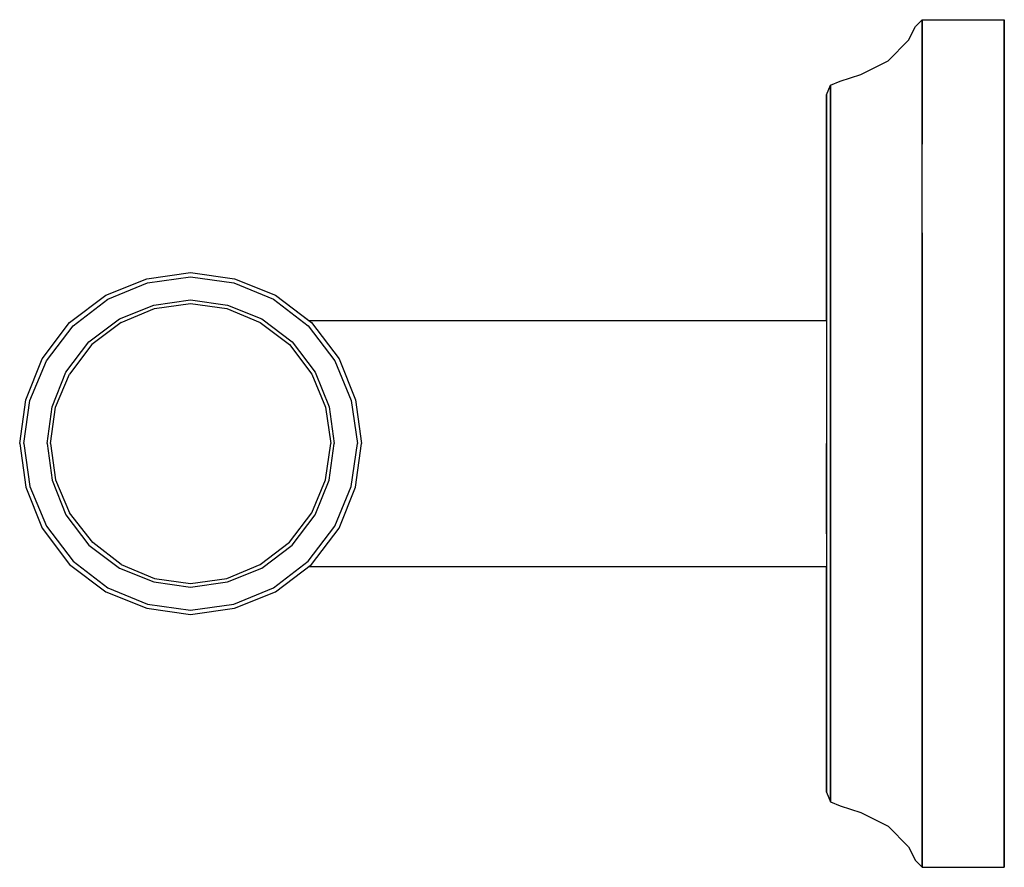
# Model space of a CAD drawing. Extents: x 0 to 72, y 0 to 62.
import ezdxf

# ---------------------------------------------------------------- set-up
doc = ezdxf.new("R2010")
doc.units = 0
doc.header["$MEASUREMENT"] = 0

msp = doc.modelspace()

# ---------------------------------------------------------------- linework, layer by layer
for p, q in [((65.5, 61.5), (66, 62)), ((66, 60.9), (66, 62)), ((66, 62), (72, 62)), ((66, 62), (66, 60.9)), ((72, 60.9), (72, 62)), ((72, 62), (72, 60.9)), ((65, 60.5), (65.5, 61.5)), ((63.5, 59), (65, 60.5)), ((66, 57.8), (66, 60.9)), ((66, 60.9), (66, 57.8)), ((72, 57.8), (72, 60.9)), ((72, 60.9), (72, 57.8)), ((61.5, 58), (63.5, 59)), ((60, 57.5), (61.5, 58)), ((66, 52.9), (66, 57.8)), ((66, 57.8), (66, 52.9)), ((72, 52.9), (72, 57.8)), ((72, 57.8), (72, 52.9)), ((59, 56.5), (59.3, 57.2)), ((59.3, 57.2), (60, 57.5)), ((59.3, 56.3), (59.3, 57.2)), ((59.3, 57.2), (59.3, 56.3)), ((59, 55.6), (59, 56.5)), ((59, 56.5), (59, 55.6)), ((59.3, 53.7), (59.3, 56.3)), ((59.3, 56.3), (59.3, 53.7)), ((59, 55.6), (59, 53.1)), ((59, 53.1), (59, 55.6)), ((59.3, 49.5), (59.3, 53.7)), ((59.3, 53.7), (59.3, 49.5)), ((59, 53.1), (59, 49)), ((59, 49), (59, 53.1)), ((66, 46.4), (66, 52.9)), ((72, 46.4), (72, 52.9)), ((72, 52.9), (72, 46.4)), ((59, 40), (59, 49)), ((59, 49), (59, 40)), ((59.3, 44), (59.3, 49.5)), ((59.3, 49.5), (59.3, 44)), ((66, 46.4), (66, 39)), ((66, 39), (66, 46.4)), ((72, 46.4), (72, 39)), ((72, 39), (72, 46.4)), ((59.3, 44), (59.3, 37.7)), ((59.3, 37.7), (59.3, 44)), ((9.3, 43.05), (12.5, 43.5)), ((9.35, 42.75), (12.5, 43.2)), ((12.5, 43.5), (15.7, 43.05)), ((12.5, 43.2), (15.65, 42.75)), ((6.3, 41.85), (9.3, 43.05)), ((6.45, 41.55), (9.35, 42.75)), ((15.65, 42.75), (18.55, 41.55)), ((15.7, 43.05), (18.7, 41.85)), ((3.65, 39.85), (6.3, 41.85)), ((18.7, 41.85), (21.15125, 40)), ((18.7, 41.85), (21.35, 39.85)), ((3.9, 39.6), (6.45, 41.55)), ((7.292, 40.114), (9.812, 41.122)), ((9.812, 41.122), (12.5, 41.5)), ((9.854, 40.87), (12.5, 41.248)), ((12.5, 41.5), (15.188, 41.122)), ((12.5, 41.248), (15.146, 40.87)), ((15.188, 41.122), (17.708, 40.114)), ((18.55, 41.55), (21.1, 39.6)), ((7.418, 39.862), (9.854, 40.87)), ((15.146, 40.87), (17.582, 39.862)), ((1.65, 37.2), (3.65, 39.85)), ((1.95, 37.05), (3.9, 39.6)), ((5.066, 38.434), (7.292, 40.114)), ((7.418, 39.862), (5.27724, 38.24927)), ((17.582, 39.862), (19.74144, 38.23041)), ((17.708, 40.114), (19.934, 38.434)), ((21.1, 39.6), (23.05, 37.05)), ((21.15125, 40), (59, 40)), ((21.35, 39.85), (23.35, 37.2)), ((59, 40), (59, 39.676)), ((59, 39.676), (59, 38.812)), ((66, 39), (66, 31)), ((66, 31), (66, 39)), ((72, 39), (72, 31)), ((72, 31), (72, 39)), ((3.386, 36.208), (5.066, 38.434)), ((5.27724, 38.24927), (3.638, 36.082)), ((19.74144, 38.23041), (21.362, 36.082)), ((19.934, 38.434), (21.614, 36.208)), ((59, 38.812), (59, 37.372)), ((59.3, 37.7), (59.3, 31)), ((59.3, 31), (59.3, 37.7)), ((0.45, 34.2), (1.65, 37.2)), ((0.45, 34.2), (1.65, 37.2)), ((0.75, 34.15), (1.95, 37.05)), ((0.75, 34.15), (1.95, 37.05)), ((23.05, 37.05), (24.25, 34.15)), ((23.35, 37.2), (24.55, 34.2)), ((59, 37.372), (59, 35.464)), ((2.378, 33.688), (3.386, 36.208)), ((2.63, 33.646), (3.638, 36.082)), ((21.362, 36.082), (22.37, 33.646)), ((21.614, 36.208), (22.622, 33.688)), ((59, 35.464), (59, 33.304)), ((0, 31), (0.45, 34.2)), ((0, 31), (0.45, 34.2)), ((0.3, 31), (0.75, 34.15)), ((24.25, 34.15), (24.7, 31)), ((24.55, 34.2), (25, 31)), ((2, 31), (2.378, 33.688)), ((2.252, 31), (2.63, 33.646)), ((22.37, 33.646), (22.748, 31)), ((22.622, 33.688), (23, 31)), ((59, 33.304), (59, 31)), ((0, 31), (0.45, 27.8)), ((0, 31), (0.45, 27.8)), ((0.3, 31), (0.75, 27.85)), ((2, 31), (2.378, 28.312)), ((2.252, 31), (2.63, 28.354)), ((22.37, 28.354), (22.748, 31)), ((22.622, 28.312), (23, 31)), ((24.25, 27.85), (24.7, 31)), ((24.55, 27.8), (25, 31)), ((59, 24.4), (59, 31)), ((59, 31), (59, 24.4)), ((59, 31), (59, 28.696)), ((59.3, 31), (59.3, 24.3)), ((59.3, 24.3), (59.3, 31)), ((66, 23), (66, 31)), ((66, 31), (66, 23)), ((72, 31), (72, 23)), ((72, 23), (72, 31)), ((2.378, 28.312), (3.386, 25.792)), ((2.63, 28.354), (3.638, 25.918)), ((21.362, 25.918), (22.37, 28.354)), ((21.614, 25.792), (22.622, 28.312)), ((59, 28.696), (59, 26.536)), ((0.45, 27.8), (1.65, 24.8)), ((0.45, 27.8), (1.65, 24.8)), ((0.75, 27.85), (1.95, 24.95)), ((23.05, 24.95), (24.25, 27.85)), ((23.35, 24.8), (24.55, 27.8)), ((59, 26.536), (59, 24.628)), ((3.386, 25.792), (5.066, 23.566)), ((5.35327, 23.75086), (3.638, 25.918)), ((19.71841, 23.78163), (21.362, 25.918)), ((19.934, 23.566), (21.614, 25.792)), ((1.65, 24.8), (3.65, 22.15)), ((1.95, 24.95), (3.9, 22.4)), ((21.1, 22.4), (23.05, 24.95)), ((21.35, 22.15), (23.35, 24.8)), ((59, 24.628), (59, 23.188)), ((17.582, 22.138), (19.71841, 23.78163)), ((59.3, 18), (59.3, 24.3)), ((59.3, 24.3), (59.3, 18)), ((5.066, 23.566), (7.292, 21.886)), ((7.418, 22.138), (5.35327, 23.75086)), ((17.708, 21.886), (19.934, 23.566)), ((59, 23.188), (59, 22.324)), ((3.9, 22.4), (6.45, 20.45)), ((18.55, 20.45), (21.1, 22.4)), ((59, 22.324), (59, 22)), ((66, 15.6), (66, 23)), ((66, 23), (66, 15.6)), ((72, 15.6), (72, 23)), ((72, 23), (72, 15.6)), ((3.65, 22.15), (6.3, 20.15)), ((7.292, 21.886), (9.812, 20.878)), ((7.418, 22.138), (9.854, 21.13)), ((15.146, 21.13), (17.582, 22.138)), ((15.188, 20.878), (17.708, 21.886)), ((18.7, 20.15), (21.35, 22.15)), ((21.15125, 22), (59, 22)), ((21.15125, 22), (59, 22)), ((59, 22), (59, 18.3)), ((59, 18.3), (59, 22)), ((9.854, 21.13), (12.5, 20.752)), ((12.5, 20.752), (15.146, 21.13)), ((6.45, 20.45), (9.35, 19.25)), ((9.812, 20.878), (12.5, 20.5)), ((12.5, 20.5), (15.188, 20.878)), ((15.65, 19.25), (18.55, 20.45)), ((6.3, 20.15), (9.3, 18.95)), ((15.7, 18.95), (18.7, 20.15)), ((9.3, 18.95), (12.5, 18.5)), ((9.35, 19.25), (12.5, 18.8)), ((12.5, 18.8), (15.65, 19.25)), ((12.5, 18.5), (15.7, 18.95)), ((59, 18.3), (59, 8.9)), ((59, 8.9), (59, 18.3)), ((59.3, 12.5), (59.3, 18)), ((59.3, 18), (59.3, 12.5)), ((66, 9.1), (66, 15.6)), ((66, 15.6), (66, 9.1)), ((72, 9.1), (72, 15.6)), ((72, 15.6), (72, 9.1)), ((59.3, 8.3), (59.3, 12.5)), ((59.3, 12.5), (59.3, 8.3)), ((59, 8.9), (59, 6.4)), ((59, 6.4), (59, 8.9)), ((66, 4.2), (66, 9.1)), ((66, 9.1), (66, 4.2)), ((72, 4.2), (72, 9.1)), ((72, 9.1), (72, 4.2)), ((59.3, 8.3), (59.3, 5.7)), ((59.3, 5.7), (59.3, 8.3)), ((59, 6.4), (59, 5.5)), ((59, 5.5), (59, 6.4)), ((59, 5.5), (59.3, 4.8)), ((59.3, 5.7), (59.3, 4.8)), ((59.3, 4.8), (59.3, 5.7)), ((59.3, 4.8), (60, 4.5)), ((60, 4.5), (61.5, 4)), ((61.5, 4), (63.5, 3)), ((66, 4.2), (66, 1.1)), ((66, 1.1), (66, 4.2)), ((72, 4.2), (72, 1.1)), ((72, 1.1), (72, 4.2)), ((63.5, 3), (65, 1.5)), ((65, 1.5), (65.5, 0.5)), ((65, 1.5), (65.5, 0.5)), ((66, 1.1), (66, 0)), ((66, 0), (66, 1.1)), ((72, 0), (72, 1.1)), ((72, 1.1), (72, 0)), ((65.5, 0.5), (66, 0)), ((65.5, 0.5), (66, 0)), ((66, 0), (72, 0))]:
    msp.add_line(p, q)

doc.saveas('drawing.dxf')
